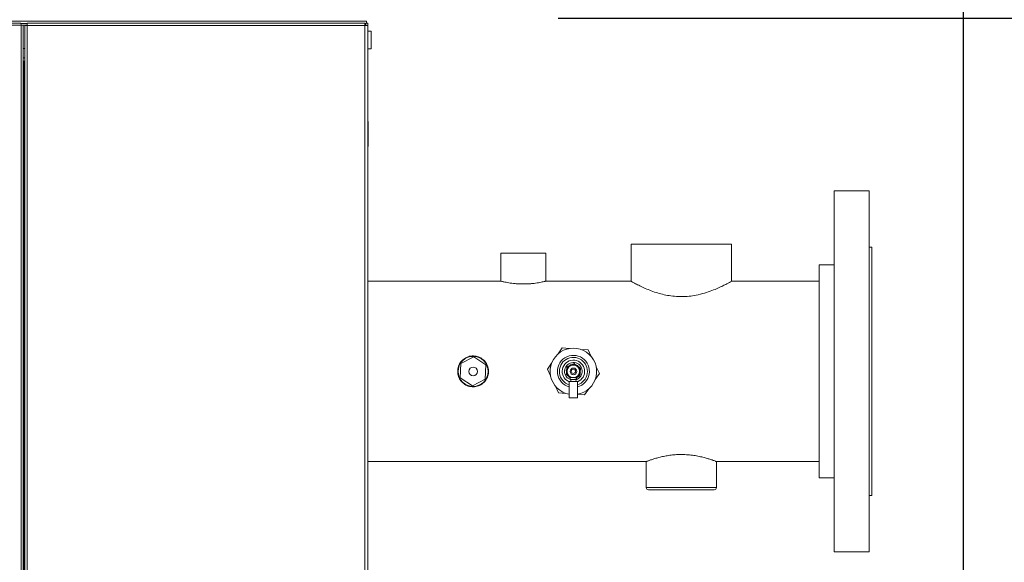
# Model space of a CAD drawing. Units: inches. Extents: x -17 to 210, y 11 to 175.
# Drawn here: x 30 to 54, y 134 to 147 of the extents above; entities that cross this region are included whole.
import ezdxf

# ---------------------------------------------------------------- set-up
doc = ezdxf.new("R2010")
doc.units = ezdxf.units.IN
doc.header["$MEASUREMENT"] = 0
doc.layers.add('BORD', color=11, linetype='Continuous')
doc.styles.add('SIM1', font='ROMANS')
doc.dimstyles.get("Standard").update_dxf_attribs({"dimtxt": 0.18, "dimasz": 0.18, "dimexe": 0.18, "dimexo": 0.0625, "dimgap": 0.09, "dimtad": 0, "dimtih": 1, "dimtoh": 1, "dimdec": 4, "dimzin": 0, "dimdsep": 46, "dimtxsty": 'Standard', "dimcen": 0.09, "dimadec": 0, "dimazin": 0, "dimtfac": 1, "dimtdec": 4, "dimtofl": 0, "dimtmove": 0, "dimatfit": 3, "dimfxl": 1, "dimtolj": 1, "dimtzin": 0, "dimarcsym": 0})

# ---------------------------------------------------------------- blocks, each defined once
blk = doc.blocks.new('*D4')
at = {"layer": 'BORD', "color": 0, "lineweight": -2, "transparency": 16777216}
for p, q in [((-3.933, 148.093), (-3.933, 159.66)), ((53.394, 77.285), (53.394, 159.66)), ((-0.933, 159.535), (7.29, 159.535)), ((50.394, 159.535), (27.767, 159.535))]:
    blk.add_line(p, q, dxfattribs=at)
at = {"layer": 'BORD', "color": 0, "transparency": 16777216}
for points in [[(-0.933, 160.035), (-0.933, 159.035), (-3.933, 159.535)], [(50.394, 160.035), (50.394, 159.035), (53.394, 159.535)]]:
    blk.add_solid(points, dxfattribs=at)
at = {"layer": 'Defpoints', "color": 0, "transparency": 16777216}
for p in [(-3.933, 159.535), (-3.933, 148.043), (53.394, 77.235)]:
    blk.add_point(p, dxfattribs=at)
at = {"layer": 'BORD', "color": 0, "transparency": 16777216, "insert": (17.529, 159.535), "char_height": 2.5, "attachment_point": 5, "style": 'SIM1'}
blk.add_mtext('\\A1;57.3 [146]', dxfattribs=at)
blk = doc.blocks.new('*D5')
at = {"layer": 'BORD', "color": 0, "lineweight": -2, "transparency": 16777216}
for p, q in [((43.294, 147.303), (83.684, 147.303)), ((83.559, 144.303), (83.559, 103.031)), ((83.559, 72.258), (83.559, 99.101)), ((43.337, 69.258), (83.684, 69.258))]:
    blk.add_line(p, q, dxfattribs=at)
at = {"layer": 'BORD', "color": 0, "transparency": 16777216}
for points in [[(83.059, 144.303), (84.059, 144.303), (83.559, 147.303)], [(83.059, 72.258), (84.059, 72.258), (83.559, 69.258)]]:
    blk.add_solid(points, dxfattribs=at)
at = {"layer": 'Defpoints', "color": 0, "transparency": 16777216}
for p in [(43.244, 147.303), (43.287, 69.258), (83.559, 69.258)]:
    blk.add_point(p, dxfattribs=at)
at = {"layer": 'BORD', "color": 0, "transparency": 16777216, "insert": (83.559, 101.066), "char_height": 2.5, "attachment_point": 5, "style": 'SIM1'}
blk.add_mtext('\\A1;78 [198]', dxfattribs=at)

msp = doc.modelspace()

# ---------------------------------------------------------------- linework, layer by layer
at = {"color": 7, "linetype": 'Continuous', "lineweight": 15}
for p, q in [((29.903, 147.129, 0), (2.001, 147.129, 0)), ((29.897, 147.178, 0), (2.007, 147.178, 0)), ((38.512, 147.227, 0), (21.07, 147.227, 0)), ((29.897, 147.178, 0), (29.903, 147.129, 0)), ((30.049, 147.169, 0), (29.898, 147.169, 0)), ((30.049, 147.13, 0), (29.903, 147.13, 0)), ((29.903, 71.348, 0), (29.903, 147.129, 0)), ((29.903, 147.129, 0), (29.952, 147.122, 0)), ((29.952, 71.348, 0), (29.952, 147.122, 0)), ((29.994, 71.352, 0), (29.994, 147.123, 0)), ((29.994, 147.123, 0), (30.042, 147.123, 0)), ((30.049, 147.178, 0), (38.467, 147.178, 0)), ((30.049, 147.178, 0), (30.049, 147.13, 0)), ((30.049, 147.12, 0), (30.049, 147.13, 0)), ((30.052, 147.12, 0), (38.467, 147.12, 0)), ((30.052, 71.356, 0), (30.052, 147.12, 0)), ((38.467, 147.12, 0), (38.467, 147.178, 0)), ((38.496, 147.169, 0), (38.467, 147.169, 0)), ((38.467, 147.12, 0), (38.467, 71.356, 0)), ((38.467, 147.12, 0), (38.544, 147.12, 0)), ((38.496, 147.178, 0), (38.544, 147.178, 0)), ((38.496, 147.12, 0), (38.496, 147.178, 0)), ((38.512, 147.178, 0), (38.512, 147.227, 0)), ((38.544, 147.178, 0), (38.544, 147.12, 0)), ((38.544, 147.12, 0), (38.544, 71.356, 0)), ((38.544, 146.98, 0), (38.624, 146.98, 0)), ((38.624, 146.76, 0), (38.624, 146.98, 0)), ((38.624, 146.54, 0), (38.624, 146.76, 0)), ((29.994, 146.549, 0), (29.952, 146.549, 0)), ((29.994, 146.31, 0), (29.952, 146.31, 0)), ((38.624, 146.54, 0), (38.544, 146.54, 0)), ((29.994, 146.232, 0), (29.952, 146.232, 0)), ((29.965, 146.232, 0), (29.952, 146.232, 0)), ((29.965, 146.232, 0), (29.994, 146.232, 0)), ((29.965, 71.352, 0), (29.965, 146.232, 0)), ((38.55, 144.727, 0), (38.544, 144.727, 0)), ((38.55, 144.102, 0), (38.55, 144.727, 0)), ((38.55, 144.102, 0), (38.544, 144.102, 0)), ((50.17, 142.995, 0), (51.045, 142.995, 0)), ((50.17, 142.652, 0), (50.17, 142.995, 0)), ((51.045, 142.652, 0), (51.045, 142.995, 0)), ((50.17, 133.995, 0), (50.17, 142.652, 0)), ((51.045, 133.995, 0), (51.045, 142.652, 0)), ((45.11, 140.739, 0), (45.11, 141.665, 0)), ((45.11, 141.665, 0), (47.61, 141.665, 0)), ((47.61, 141.665, 0), (47.61, 140.739, 0)), ((41.857, 140.745, 0), (41.857, 141.446, 0)), ((42.987, 141.446, 0), (41.857, 141.446, 0)), ((42.987, 141.446, 0), (42.987, 140.745, 0)), ((51.045, 141.589, 0), (51.107, 141.589, 0)), ((51.107, 141.353, 0), (51.107, 141.589, 0)), ((51.107, 135.401, 0), (51.107, 141.353, 0)), ((49.795, 141.151, 0), (50.17, 141.151, 0)), ((49.795, 140.949, 0), (49.795, 141.151, 0)), ((49.795, 135.839, 0), (49.795, 140.949, 0)), ((38.544, 140.745, 0), (41.857, 140.745, 0)), ((42.987, 140.745, 0), (45.1, 140.745, 0)), ((47.619, 140.745, 0), (49.795, 140.745, 0)), ((43.391, 139.082, 0), (43.287, 138.931, 0)), ((43.574, 139.067, 0), (43.391, 139.082, 0)), ((44.038, 139.03, 0), (43.856, 139.044, 0)), ((44.117, 138.864, 0), (44.038, 139.03, 0)), ((40.867, 138.692, 0), (41.189, 138.855, 0)), ((41.189, 138.855, 0), (41.491, 138.659, 0)), ((40.848, 138.331, 0), (40.867, 138.692, 0)), ((41.491, 138.659, 0), (41.472, 138.298, 0)), ((43.126, 138.698, 0), (43.022, 138.547, 0)), ((43.022, 138.547, 0), (43.101, 138.381, 0)), ((43.494, 138.449, 0), (43.498, 138.497, 0)), ((43.5, 138.527, 0), (43.504, 138.568, 0)), ((43.504, 138.568, 0), (43.507, 138.607, 0)), ((43.504, 138.568, 0), (43.513, 138.564, 0)), ((43.507, 138.607, 0), (43.543, 138.624, 0)), ((43.543, 138.624, 0), (43.585, 138.645, 0)), ((43.543, 138.624, 0), (43.55, 138.617, 0)), ((43.613, 138.658, 0), (43.65, 138.675, 0)), ((43.65, 138.675, 0), (43.686, 138.692, 0)), ((43.65, 138.675, 0), (43.651, 138.665, 0)), ((43.686, 138.692, 0), (43.718, 138.67, 0)), ((43.718, 138.67, 0), (43.716, 138.66, 0)), ((43.718, 138.67, 0), (43.757, 138.643, 0)), ((43.782, 138.626, 0), (43.816, 138.603, 0)), ((43.816, 138.603, 0), (43.808, 138.597, 0)), ((43.816, 138.603, 0), (43.849, 138.58, 0)), ((43.846, 138.541, 0), (43.836, 138.538, 0)), ((43.839, 138.463, 0), (43.836, 138.422, 0)), ((43.846, 138.541, 0), (43.842, 138.494, 0)), ((43.849, 138.58, 0), (43.846, 138.541, 0)), ((44.317, 138.443, 0), (44.239, 138.609, 0)), ((41.151, 138.135, 0), (40.848, 138.331, 0)), ((41.472, 138.298, 0), (41.151, 138.135, 0)), ((43.491, 138.41, 0), (43.494, 138.449, 0)), ((43.524, 138.388, 0), (43.491, 138.41, 0)), ((43.494, 138.449, 0), (43.504, 138.452, 0)), ((43.524, 138.388, 0), (43.532, 138.393, 0)), ((43.557, 138.364, 0), (43.524, 138.388, 0)), ((43.568, 137.839, 0), (43.568, 138.245, 0)), ((43.771, 138.245, 0), (43.568, 138.245, 0)), ((43.597, 138.295, 0), (43.743, 138.295, 0)), ((43.611, 138.245, 0), (43.597, 138.295, 0)), ((43.743, 138.295, 0), (43.729, 138.245, 0)), ((43.797, 138.366, 0), (43.755, 138.346, 0)), ((43.771, 138.245, 0), (43.771, 137.839, 0)), ((43.797, 138.366, 0), (43.79, 138.373, 0)), ((43.833, 138.383, 0), (43.797, 138.366, 0)), ((43.836, 138.422, 0), (43.827, 138.426, 0)), ((43.836, 138.422, 0), (43.833, 138.383, 0)), ((44.213, 138.292, 0), (44.317, 138.443, 0)), ((43.223, 138.126, 0), (43.301, 137.96, 0)), ((43.949, 137.908, 0), (44.053, 138.059, 0)), ((43.301, 137.96, 0), (43.484, 137.946, 0)), ((43.568, 137.839, 0), (43.771, 137.839, 0)), ((43.771, 137.923, 0), (43.949, 137.908, 0)), ((45.485, 136.245, 0), (38.544, 136.245, 0)), ((42.866, 136.245, 0), (38.544, 136.245, 0)), ((45.485, 135.599, 0), (45.485, 136.245, 0)), ((47.235, 136.245, 0), (47.235, 135.599, 0)), ((49.795, 136.245, 0), (47.235, 136.245, 0)), ((50.17, 135.839, 0), (49.795, 135.839, 0)), ((46.704, 135.599, 0), (45.485, 135.599, 0)), ((45.539, 135.545, 0), (46.682, 135.545, 0)), ((46.682, 135.545, 0), (47.181, 135.545, 0)), ((47.235, 135.599, 0), (46.704, 135.599, 0)), ((51.107, 135.401, 0), (51.045, 135.401, 0)), ((51.045, 133.995, 0), (50.17, 133.995, 0))]:
    msp.add_line(p, q, dxfattribs=at)
at = {"color": 7, "linetype": 'Continuous', "lineweight": 15, "elevation": 0, "flags": 128}
for points in [[(43.54, 138.4), (43.519, 138.437), (43.511, 138.468)], [(43.525, 138.567), (43.53, 138.576), (43.556, 138.61)], [(43.802, 138.587), (43.81, 138.575), (43.826, 138.536)], [(43.511, 138.264), (43.566, 138.235), (43.568, 138.234)], [(43.599, 138.287), (43.594, 138.289), (43.545, 138.314)], [(43.743, 138.295), (43.746, 138.312), (43.749, 138.325)]]:
    msp.add_lwpolyline(points, dxfattribs=at)
at = {"color": 7, "linetype": 'Continuous', "lineweight": 15}
for centre, radius in [((41.17, 138.495, 0), 0.375), ((41.17, 138.495, 0), 0.109), ((43.67, 138.495, 0), 0.156), ((43.67, 138.495, 0), 0.0825), ((43.67, 138.495, 0), 0.0525)]:
    msp.add_circle(centre, radius, dxfattribs=at)
for centre, radius, start, end in [((43.67, 138.495, 0), 0.58, 55.423, 259.9213), ((43.67, 138.495, 0), 0.58, 279.5335, 55.423), ((43.67, 138.495, 0), 0.4, 55.423, 255.3005), ((43.67, 138.495, 0), 0.35, 55.423, 253.142), ((43.67, 138.495, 0), 0.28, 291.2538, 235.423), ((43.67, 138.495, 0), 0.22, 288.6637, 235.423), ((43.67, 138.495, 0), 0.4, 284.6995, 55.423), ((43.67, 138.495, 0), 0.35, 286.858, 55.423), ((43.67, 138.495, 0), 0.172, 182.3918, 227.2959), ((43.67, 138.495, 0), 0.171, 121.8508, 166.0369), ((43.67, 138.495, 0), 0.182, 134.5309, 156.3151), ((43.67, 138.495, 0), 0.171, 60.4077, 107.537), ((43.67, 138.495, 0), 0.162, 71.662, 98.3392), ((43.67, 138.495, 0), 0.181, 74.5309, 96.3151), ((43.67, 138.495, 0), 0.172, 301.0368, 347.3169), ((43.67, 138.495, 0), 0.172, 2.5224, 45.8722), ((43.67, 138.495, 0), 0.182, 14.5309, 36.3151), ((43.67, 138.495, 0), 0.182, 194.5309, 216.3151), ((43.246, 138.237, 0), 0.356, 9.4581, 17.7842), ((43.67, 138.495, 0), 0.181, 314.5309, 336.3151), ((45.539, 135.599, 0), 0.0543, 180, 270), ((47.181, 135.599, 0), 0.0543, 270, 0)]:
    msp.add_arc(centre, radius, start, end, dxfattribs=at)
for points in [[(30.052, 147.12, 0), (30.044, 147.12, 0), (30.029, 147.12, 0), (30.01, 147.121, 0), (29.997, 147.122, 0), (29.995, 147.123, 0), (29.994, 147.123, 0)], [(30.052, 147.12, 0), (30.051, 147.12, 0), (30.048, 147.12, 0), (30.045, 147.121, 0), (30.042, 147.122, 0), (30.042, 147.123, 0), (30.042, 147.123, 0)], [(30.049, 147.178, 0), (30.049, 147.177, 0), (30.049, 147.175, 0), (30.05, 147.161, 0), (30.051, 147.142, 0), (30.052, 147.127, 0), (30.052, 147.12, 0)], [(30.049, 147.13, 0), (30.049, 147.129, 0), (30.049, 147.129, 0), (30.05, 147.127, 0), (30.051, 147.123, 0), (30.052, 147.121, 0), (30.052, 147.12, 0)], [(43.67, 138.245, 0), (43.664, 138.245, 0), (43.652, 138.245, 0), (43.636, 138.245, 0), (43.621, 138.245, 0), (43.614, 138.245, 0), (43.611, 138.245, 0)], [(43.729, 138.245, 0), (43.725, 138.245, 0), (43.719, 138.245, 0), (43.704, 138.245, 0), (43.688, 138.245, 0), (43.676, 138.245, 0), (43.67, 138.245, 0)]]:
    msp.add_open_spline(points, degree=3, dxfattribs=at)
for points, knots in [([(41.861, 140.745, 0), (41.862, 140.745, 0), (41.862, 140.744, 0), (41.881, 140.74, 0), (41.915, 140.732, 0), (41.962, 140.721, 0), (42.023, 140.71, 0), (42.095, 140.698, 0), (42.177, 140.687, 0), (42.286, 140.676, 0), (42.37, 140.675, 0), (42.422, 140.674, 0)], [0, 0, 0, 0, 0.0791107, 0.1853454, 0.2880829, 0.3936671, 0.4988736, 0.6070201, 0.7140611, 0.8243014, 1, 1, 1, 1]), ([(42.422, 140.674, 0), (42.453, 140.674, 0), (42.515, 140.675, 0), (42.605, 140.681, 0), (42.691, 140.69, 0), (42.769, 140.701, 0), (42.838, 140.713, 0), (42.896, 140.724, 0), (42.942, 140.735, 0), (42.971, 140.742, 0), (42.985, 140.745, 0), (42.983, 140.745, 0), (42.983, 140.745, 0)], [0, 0, 0, 0, 0.1035538, 0.2101722, 0.3137091, 0.4201391, 0.5257255, 0.6342867, 0.7412395, 0.8514163, 0.9561772, 1, 1, 1, 1]), ([(47.619, 140.744, 0), (47.619, 140.745, 0), (47.625, 140.748, 0), (47.606, 140.737, 0), (47.565, 140.715, 0), (47.495, 140.677, 0), (47.399, 140.629, 0), (47.276, 140.571, 0), (47.123, 140.507, 0), (46.941, 140.445, 0), (46.748, 140.396, 0), (46.555, 140.366, 0), (46.374, 140.356, 0), (46.191, 140.364, 0), (46.015, 140.388, 0), (45.847, 140.426, 0), (45.685, 140.475, 0), (45.531, 140.534, 0), (45.387, 140.597, 0), (45.262, 140.658, 0), (45.17, 140.706, 0), (45.111, 140.739, 0), (45.104, 140.743, 0), (45.1, 140.745, 0)], [0, 0, 0, 0, 0.003035, 0.04928, 0.09689, 0.143015, 0.190249, 0.241185, 0.293337, 0.34932, 0.407105, 0.451365, 0.496874, 0.541156, 0.586754, 0.630924, 0.676069, 0.72694, 0.779007, 0.835201, 0.893243, 0.945646, 1, 1, 1, 1]), ([(40.785, 138.495, 0), (40.786, 138.516, 0), (40.788, 138.559, 0), (40.804, 138.621, 0), (40.831, 138.681, 0), (40.866, 138.734, 0), (40.91, 138.782, 0), (40.962, 138.821, 0), (41.02, 138.852, 0), (41.082, 138.872, 0), (41.147, 138.881, 0), (41.211, 138.88, 0), (41.275, 138.867, 0), (41.335, 138.845, 0), (41.391, 138.813, 0), (41.44, 138.772, 0), (41.483, 138.722, 0), (41.517, 138.667, 0), (41.541, 138.606, 0), (41.554, 138.542, 0), (41.556, 138.477, 0), (41.548, 138.413, 0), (41.529, 138.351, 0), (41.5, 138.294, 0), (41.462, 138.242, 0), (41.416, 138.197, 0), (41.362, 138.159, 0), (41.303, 138.132, 0), (41.24, 138.115, 0), (41.175, 138.108, 0), (41.111, 138.113, 0), (41.048, 138.128, 0), (40.989, 138.153, 0), (40.935, 138.188, 0), (40.887, 138.231, 0), (40.847, 138.282, 0), (40.815, 138.34, 0), (40.796, 138.396, 0), (40.787, 138.448, 0), (40.785, 138.479, 0), (40.785, 138.495, 0)], [0, 0, 0, 0, 0.0261982, 0.0531628, 0.0793591, 0.1063024, 0.1327326, 0.1599191, 0.1865092, 0.2138847, 0.2402139, 0.2673236, 0.2933772, 0.3201797, 0.3463726, 0.3733059, 0.399834, 0.4271293, 0.4536703, 0.4809997, 0.507215, 0.5342007, 0.5602599, 0.5870617, 0.6133658, 0.6404164, 0.666998, 0.6943563, 0.7208142, 0.7480595, 0.7741763, 0.8010532, 0.8271472, 0.8539798, 0.8804001, 0.9075757, 0.9341672, 0.9615433, 0.980627, 1, 1, 1, 1]), ([(43.49, 138.513, 0), (43.505, 138.534, 0), (43.523, 138.558, 0), (43.541, 138.583, 0), (43.543, 138.586, 0)], [0, 0, 0, 0, 0.879034, 1, 1, 1, 1]), ([(43.527, 138.431, 0), (43.527, 138.432, 0), (43.518, 138.453, 0), (43.505, 138.481, 0), (43.494, 138.506, 0), (43.49, 138.513, 0)], [0, 0, 0, 0, 0.033171, 0.729007, 1, 1, 1, 1]), ([(43.543, 138.586, 0), (43.552, 138.599, 0), (43.571, 138.625, 0), (43.588, 138.648, 0), (43.596, 138.66, 0)], [0, 0, 0, 0, 0.503992, 1, 1, 1, 1]), ([(43.596, 138.66, 0), (43.622, 138.657, 0), (43.651, 138.654, 0), (43.682, 138.651, 0), (43.686, 138.65, 0)], [0, 0, 0, 0, 0.879034, 1, 1, 1, 1]), ([(43.686, 138.65, 0), (43.702, 138.649, 0), (43.733, 138.646, 0), (43.761, 138.643, 0), (43.775, 138.641, 0)], [0, 0, 0, 0, 0.503992, 1, 1, 1, 1]), ([(43.775, 138.641, 0), (43.779, 138.634, 0), (43.79, 138.609, 0), (43.803, 138.581, 0), (43.812, 138.56, 0), (43.812, 138.559, 0)], [0, 0, 0, 0, 0.270993, 0.966829, 1, 1, 1, 1]), ([(43.849, 138.477, 0), (43.834, 138.456, 0), (43.817, 138.432, 0), (43.799, 138.407, 0), (43.797, 138.404, 0)], [0, 0, 0, 0, 0.879034, 1, 1, 1, 1]), ([(43.812, 138.559, 0), (43.821, 138.541, 0), (43.833, 138.512, 0), (43.845, 138.486, 0), (43.849, 138.477, 0)], [0, 0, 0, 0, 0.631918, 1, 1, 1, 1]), ([(43.564, 138.349, 0), (43.56, 138.358, 0), (43.548, 138.384, 0), (43.535, 138.413, 0), (43.527, 138.431, 0)], [0, 0, 0, 0, 0.368082, 1, 1, 1, 1]), ([(43.654, 138.34, 0), (43.638, 138.341, 0), (43.607, 138.344, 0), (43.578, 138.347, 0), (43.564, 138.349, 0)], [0, 0, 0, 0, 0.503992, 1, 1, 1, 1]), ([(43.744, 138.33, 0), (43.718, 138.333, 0), (43.689, 138.336, 0), (43.658, 138.339, 0), (43.654, 138.34, 0)], [0, 0, 0, 0, 0.879034, 1, 1, 1, 1]), ([(43.797, 138.404, 0), (43.787, 138.391, 0), (43.769, 138.365, 0), (43.752, 138.342, 0), (43.744, 138.33, 0)], [0, 0, 0, 0, 0.503992, 1, 1, 1, 1]), ([(47.232, 136.246, 0), (47.233, 136.246, 0), (47.235, 136.245, 0), (47.226, 136.248, 0), (47.209, 136.255, 0), (47.181, 136.265, 0), (47.143, 136.279, 0), (47.099, 136.295, 0), (47.044, 136.312, 0), (46.981, 136.331, 0), (46.909, 136.351, 0), (46.829, 136.371, 0), (46.741, 136.388, 0), (46.649, 136.403, 0), (46.552, 136.414, 0), (46.453, 136.42, 0), (46.357, 136.423, 0), (46.263, 136.421, 0), (46.171, 136.414, 0), (46.082, 136.404, 0), (45.998, 136.391, 0), (45.918, 136.376, 0), (45.839, 136.358, 0), (45.766, 136.339, 0), (45.7, 136.32, 0), (45.639, 136.301, 0), (45.586, 136.283, 0), (45.544, 136.267, 0), (45.519, 136.258, 0), (45.5, 136.251, 0), (45.487, 136.246, 0), (45.486, 136.245, 0), (45.485, 136.245, 0)], [0, 0, 0, 0, 0.020841, 0.04729, 0.071717, 0.121365, 0.146632, 0.171826, 0.222982, 0.248989, 0.275724, 0.330079, 0.357771, 0.384614, 0.439328, 0.467296, 0.492315, 0.54327, 0.56927, 0.593476, 0.642642, 0.667641, 0.693197, 0.745087, 0.77147, 0.798501, 0.853504, 0.881559, 0.910453, 0.939612, 0.969648, 1, 1, 1, 1])]:
    msp.add_open_spline(points, degree=3, knots=knots, dxfattribs=at)

# ---------------------------------------------------------------- dimensions: what is measured, and where the dimension line sits
at = {"layer": 'BORD', "color": 0}
dim = msp.add_linear_dim(base=(-3.933, 159.535, 0), p1=(53.394, 77.235, 0), p2=(-3.933, 148.043, 0), dimstyle='Standard', override={"dimtxt": 2.5, "dimasz": 3, "dimexe": 0.125, "dimexo": 0.05, "dimgap": 0.06, "dimdec": 1, "dimzin": 1, "dimtxsty": 'SIM1', "dimtdec": 3, "dimtzin": 1}, dxfattribs=at)
dim.commit()
dim.dimension.update_dxf_attribs({"geometry": '*D4', "text_midpoint": (17.529, 159.535, 0), "dimtype": 160})
dim = msp.add_linear_dim(base=(83.559, 69.258, 0), p1=(43.244, 147.303, 0), p2=(43.287, 69.258, 0), angle=90, dimstyle='Standard', override={"dimtxt": 2.5, "dimasz": 3, "dimexe": 0.125, "dimexo": 0.05, "dimgap": 0.06, "dimdec": 0, "dimzin": 1, "dimtxsty": 'SIM1', "dimtdec": 3, "dimtzin": 1}, dxfattribs=at)
dim.commit()
dim.dimension.update_dxf_attribs({"geometry": '*D5', "text_midpoint": (83.559, 101.066, 0), "dimtype": 160})

doc.saveas('drawing.dxf')
